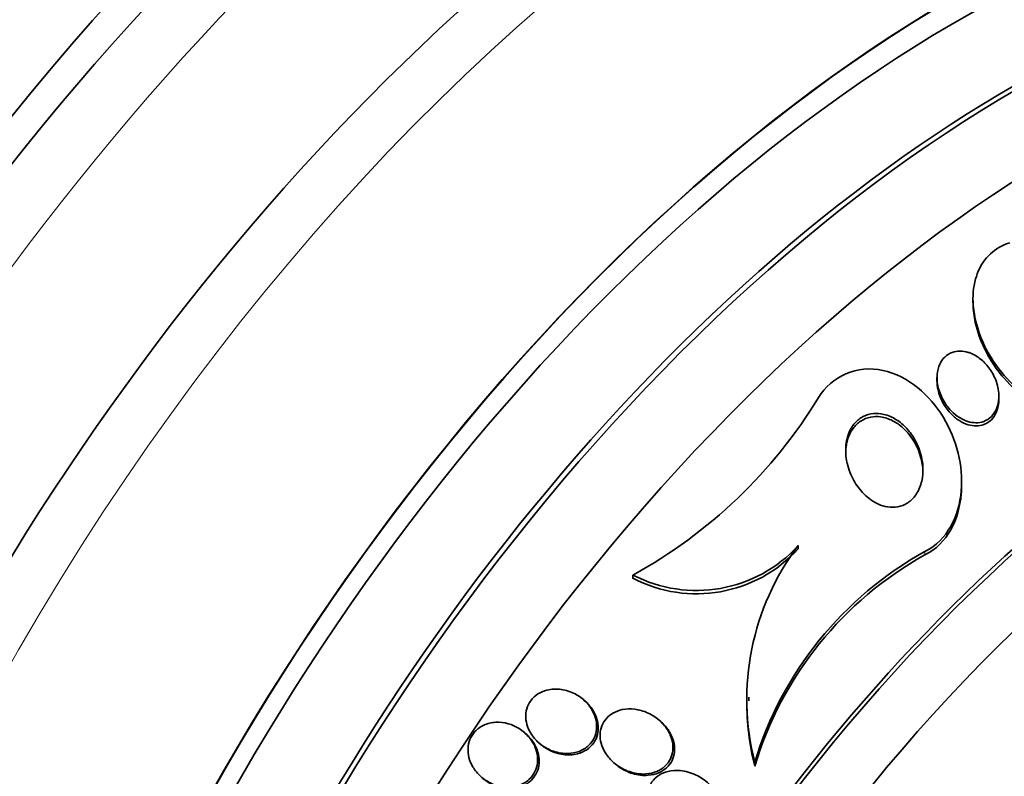
# Model space of a CAD drawing. Units: millimetres. Extents: x 0 to 1478, y 0 to 1758.
# Drawn here: x 1408 to 1421, y 601 to 611 of the extents above; entities that cross this region are included whole.
import ezdxf
from ezdxf import colors
from ezdxf.entities.mleader import LeaderData, LeaderLine
from ezdxf.math import Vec2, Vec3

# ---------------------------------------------------------------- set-up
doc = ezdxf.new("R2010")
doc.units = ezdxf.units.MM
doc.layers.add('DV6_Défaut', color=7, linetype='Continuous')
doc.layers.add('Défaut', color=7, linetype='Continuous')

# ---------------------------------------------------------------- blocks, each defined once
blk = doc.blocks.new('_DOT')
at = {"color": 0}
blk.add_line((0, 0), (-1, 0), dxfattribs=at)
at = {"color": 0, "const_width": 0.333}
blk.add_lwpolyline([(-0.1665, 0, 1), (0.1665, 0, 1)], format="xyb", close=True, dxfattribs=at)
blk = doc.blocks.new('SE5')
at = {"layer": 'DV6_Défaut', "color": 7, "linetype": 'Continuous', "lineweight": 35}
for p, q in [((1420.558, 607.455), (1420.558, 607.416)), ((1420.092, 606.441), (1420.092, 606.399)), ((1420.892, 606.161), (1420.892, 606.201)), ((1420.411, 605.057), (1420.411, 605.1)), ((1418.296, 604.266), (1418.296, 604.223)), ((1416.157, 603.886), (1416.157, 603.843)), ((1415.539, 602.255), (1415.518, 602.273)), ((1417.657, 602.304), (1417.657, 602.256)), ((1416.519, 601.989), (1416.497, 602.008)), ((1414.774, 601.83), (1414.754, 601.848)), ((1414.942, 601.714), (1414.962, 601.696)), ((1415.91, 601.458), (1415.932, 601.439)), ((1417.734, 601.463), (1417.734, 601.414))]:
    blk.add_line(p, q, dxfattribs=at)
at = {"layer": 'DV6_Défaut', "color": 7, "linetype": 'Continuous', "lineweight": 18}
blk.add_line((1419.936, 604.191), (1419.936, 604.147), dxfattribs=at)
at = {"layer": 'DV6_Défaut', "color": 7, "linetype": 'Continuous', "lineweight": 35}
for centre, radius, start, end in [((1413.05, 609.539), 6.451, 298.7949, 328.6581), ((1416.979, 605.473), 1.787, 242.6233, 317.5066), ((1420.937, 602.279), 3.305, 143.0329, 194.2777), ((1416.979, 605.427), 1.784, 242.5682, 317.574), ((1422.207, 600.105), 4.675, 119.0688, 163.1016), ((1422.213, 600.059), 4.679, 119.1181, 163.1655), ((1420.949, 602.231), 3.317, 179.5133, 194.2594)]:
    blk.add_arc(centre, radius, start, end, dxfattribs=at)
for centre, major_axis, start_param, end_param in [((1410.769, 601.471), (13.417, 23.239), 0, 3.401435), ((1411.229, 601.206), (13.294, 23.026), 0, 3.446829), ((1411.229, 601.206), (13.267, 22.98), 0, 3.381674), ((1411.653, 600.961), (13.173, 22.816), 0, 3.441293), ((1412.36, 600.553), (12.953, 22.435), 0, 3.475297), ((1412.36, 600.553), (12.925, 22.387), 0, 3.378512), ((1414.835, 599.124), (11.988, 20.764), 0, 3.616357), ((1415.189, 598.92), (-11.792, -20.425), 2.64128, 6.283185), ((1415.189, 598.92), (11.823, 20.477), 0, 3.651858), ((1416.102, 598.392), (11, 19.053), 0, 3.141593), ((1416.102, 598.392), (11.327, 19.62), 0, 3.529673), ((1417.87, 597.372), (10.25, 17.754), 0, 3.141593), ((1420.345, 595.943), (9.453, 16.373), 0, 3.72161), ((1420.345, 595.943), (9.45, 16.368), 0, 3.715406), ((1420.345, 595.943), (9.25, 16.021), 0, 3.462818), ((1421.08, 595.518), (9, 15.588), 0, 3.141593), ((1421.14, 595.483), (9, 15.588), 0, 3.519205), ((1421.778, 595.115), (8.75, 15.155), 0, 3.613939), ((1423.936, 593.87), (7.625, 13.207), 0, 3.141593), ((1423.978, 593.845), (7.625, 13.207), 0, 3.811956), ((1424.366, 593.621), (7.375, 12.774), 0, 4.02647)]:
    blk.add_ellipse(centre, major_axis=major_axis, ratio=0.57735, start_param=start_param, end_param=end_param, dxfattribs=at)
at = {"layer": 'DV6_Défaut', "color": 7, "linetype": 'Continuous', "lineweight": 18}
for centre, major_axis, start_param, end_param in [((1416.809, 597.984), (11, 19.053), 0, 3.14477), ((1418.471, 597.025), (10.25, 17.754), 0.002879, 3.141332)]:
    blk.add_ellipse(centre, major_axis=major_axis, ratio=0.57735, start_param=start_param, end_param=end_param, dxfattribs=at)
at = {"layer": 'DV6_Défaut', "color": 7, "linetype": 'Continuous', "lineweight": 35}
for points, knots in [([(1422.409, 606.245), (1422.364, 606.183), (1422.308, 606.128), (1422.243, 606.086), (1422.176, 606.043), (1422.099, 606.012), (1422.017, 605.997), (1421.939, 605.982), (1421.854, 605.98), (1421.771, 605.991), (1421.682, 606.003), (1421.592, 606.029), (1421.506, 606.065), (1421.406, 606.107), (1421.309, 606.164), (1421.22, 606.23), (1421.113, 606.31), (1421.015, 606.404), (1420.93, 606.507), (1420.83, 606.629), (1420.746, 606.764), (1420.684, 606.904), (1420.617, 607.056), (1420.573, 607.217), (1420.561, 607.373), (1420.552, 607.491), (1420.561, 607.609), (1420.591, 607.717), (1420.617, 607.807), (1420.657, 607.892), (1420.713, 607.965), (1420.769, 608.037), (1420.842, 608.099), (1420.925, 608.142), (1420.959, 608.159), (1420.995, 608.174), (1421.033, 608.185)], [0, 0, 0, 0, 0.067156, 0.067156, 0.067156, 0.136701, 0.136701, 0.136701, 0.203879, 0.203879, 0.203879, 0.275511, 0.275511, 0.275511, 0.359002, 0.359002, 0.359002, 0.459769, 0.459769, 0.459769, 0.578933, 0.578933, 0.578933, 0.708331, 0.708331, 0.708331, 0.805121, 0.805121, 0.805121, 0.885855, 0.885855, 0.885855, 0.967238, 0.967238, 0.967238, 1, 1, 1, 1]), ([(1422.409, 606.204), (1422.364, 606.141), (1422.308, 606.087), (1422.243, 606.045), (1422.177, 606.001), (1422.099, 605.97), (1422.018, 605.955), (1421.939, 605.94), (1421.855, 605.938), (1421.772, 605.949), (1421.683, 605.961), (1421.593, 605.987), (1421.507, 606.023), (1421.407, 606.065), (1421.311, 606.122), (1421.222, 606.188), (1421.115, 606.267), (1421.017, 606.362), (1420.932, 606.465), (1420.832, 606.587), (1420.747, 606.722), (1420.685, 606.863), (1420.617, 607.014), (1420.573, 607.176), (1420.561, 607.333), (1420.559, 607.361), (1420.558, 607.389), (1420.558, 607.417)], [0, 0, 0, 0, 0.09173, 0.09173, 0.09173, 0.186718, 0.186718, 0.186718, 0.278454, 0.278454, 0.278454, 0.376281, 0.376281, 0.376281, 0.490367, 0.490367, 0.490367, 0.62817, 0.62817, 0.62817, 0.791287, 0.791287, 0.791287, 0.96856, 0.96856, 0.96856, 1, 1, 1, 1]), ([(1420.519, 606.759), (1420.568, 606.741), (1420.614, 606.714), (1420.655, 606.681), (1420.695, 606.649), (1420.732, 606.611), (1420.763, 606.569), (1420.8, 606.52), (1420.83, 606.466), (1420.852, 606.41), (1420.876, 606.347), (1420.89, 606.281), (1420.892, 606.216), (1420.894, 606.164), (1420.887, 606.112), (1420.872, 606.064), (1420.859, 606.026), (1420.841, 605.99), (1420.816, 605.959), (1420.791, 605.928), (1420.759, 605.902), (1420.722, 605.884), (1420.691, 605.869), (1420.656, 605.86), (1420.621, 605.857), (1420.587, 605.855), (1420.552, 605.858), (1420.519, 605.866), (1420.482, 605.874), (1420.446, 605.888), (1420.412, 605.907), (1420.373, 605.928), (1420.336, 605.955), (1420.302, 605.985), (1420.262, 606.022), (1420.226, 606.065), (1420.197, 606.11), (1420.162, 606.164), (1420.134, 606.223), (1420.116, 606.283), (1420.097, 606.348), (1420.089, 606.416), (1420.094, 606.481), (1420.098, 606.527), (1420.109, 606.573), (1420.128, 606.614), (1420.143, 606.649), (1420.165, 606.68), (1420.192, 606.706), (1420.219, 606.732), (1420.252, 606.753), (1420.288, 606.766), (1420.32, 606.778), (1420.355, 606.784), (1420.39, 606.783), (1420.425, 606.783), (1420.46, 606.778), (1420.495, 606.767), (1420.503, 606.765), (1420.511, 606.762), (1420.519, 606.759)], [0, 0, 0, 0, 0.055579, 0.055579, 0.055579, 0.11064, 0.11064, 0.11064, 0.176018, 0.176018, 0.176018, 0.249824, 0.249824, 0.249824, 0.308557, 0.308557, 0.308557, 0.355569, 0.355569, 0.355569, 0.403102, 0.403102, 0.403102, 0.443345, 0.443345, 0.443345, 0.480942, 0.480942, 0.480942, 0.521556, 0.521556, 0.521556, 0.569267, 0.569267, 0.569267, 0.627164, 0.627164, 0.627164, 0.695924, 0.695924, 0.695924, 0.770663, 0.770663, 0.770663, 0.824316, 0.824316, 0.824316, 0.868615, 0.868615, 0.868615, 0.913287, 0.913287, 0.913287, 0.952514, 0.952514, 0.952514, 0.990826, 0.990826, 0.990826, 1, 1, 1, 1]), ([(1419.936, 604.191), (1420.227, 604.332), (1420.378, 604.652), (1420.434, 605.301), (1420.351, 605.635), (1419.999, 606.214), (1419.721, 606.461), (1419.065, 606.607), (1418.724, 606.455), (1418.559, 606.184)], [0, 0, 0, 0, 0.25, 0.25, 0.5, 0.5, 0.75, 0.75, 1, 1, 1, 1]), ([(1420.892, 606.16), (1420.892, 606.149), (1420.892, 606.137), (1420.891, 606.126), (1420.888, 606.078), (1420.878, 606.031), (1420.859, 605.989), (1420.843, 605.954), (1420.822, 605.922), (1420.796, 605.895), (1420.769, 605.868), (1420.736, 605.847), (1420.7, 605.833), (1420.668, 605.821), (1420.634, 605.815), (1420.599, 605.815), (1420.565, 605.815), (1420.53, 605.82), (1420.496, 605.83), (1420.459, 605.842), (1420.423, 605.858), (1420.389, 605.879), (1420.349, 605.903), (1420.312, 605.933), (1420.279, 605.967), (1420.239, 606.008), (1420.204, 606.054), (1420.176, 606.103), (1420.144, 606.16), (1420.119, 606.222), (1420.106, 606.285), (1420.097, 606.323), (1420.093, 606.362), (1420.092, 606.401)], [0, 0, 0, 0, 0.02553, 0.02553, 0.02553, 0.135009, 0.135009, 0.135009, 0.224047, 0.224047, 0.224047, 0.313922, 0.313922, 0.313922, 0.391833, 0.391833, 0.391833, 0.467377, 0.467377, 0.467377, 0.550944, 0.550944, 0.550944, 0.650291, 0.650291, 0.650291, 0.770987, 0.770987, 0.770987, 0.912584, 0.912584, 0.912584, 1, 1, 1, 1]), ([(1419.406, 605.965), (1419.462, 605.952), (1419.517, 605.928), (1419.566, 605.896), (1419.615, 605.865), (1419.66, 605.826), (1419.7, 605.784), (1419.746, 605.733), (1419.786, 605.675), (1419.818, 605.615), (1419.856, 605.542), (1419.883, 605.464), (1419.898, 605.385), (1419.914, 605.297), (1419.916, 605.206), (1419.899, 605.121), (1419.888, 605.062), (1419.867, 605.004), (1419.837, 604.952), (1419.813, 604.911), (1419.782, 604.873), (1419.744, 604.842), (1419.707, 604.812), (1419.662, 604.788), (1419.615, 604.775), (1419.574, 604.764), (1419.53, 604.76), (1419.486, 604.763), (1419.444, 604.766), (1419.401, 604.777), (1419.361, 604.792), (1419.315, 604.809), (1419.272, 604.833), (1419.232, 604.862), (1419.173, 604.905), (1419.12, 604.958), (1419.076, 605.017), (1419.031, 605.076), (1418.995, 605.142), (1418.968, 605.21), (1418.936, 605.291), (1418.916, 605.377), (1418.912, 605.462), (1418.908, 605.534), (1418.915, 605.608), (1418.935, 605.676), (1418.951, 605.729), (1418.975, 605.781), (1419.008, 605.825), (1419.035, 605.862), (1419.069, 605.894), (1419.107, 605.919), (1419.146, 605.944), (1419.191, 605.962), (1419.237, 605.971), (1419.279, 605.979), (1419.324, 605.979), (1419.367, 605.973), (1419.38, 605.971), (1419.393, 605.968), (1419.406, 605.965)], [0, 0, 0, 0, 0.048987, 0.048987, 0.048987, 0.097462, 0.097462, 0.097462, 0.155171, 0.155171, 0.155171, 0.2249, 0.2249, 0.2249, 0.302242, 0.302242, 0.302242, 0.356065, 0.356065, 0.356065, 0.399236, 0.399236, 0.399236, 0.44285, 0.44285, 0.44285, 0.480277, 0.480277, 0.480277, 0.516608, 0.516608, 0.516608, 0.557299, 0.557299, 0.557299, 0.618602, 0.618602, 0.618602, 0.680774, 0.680774, 0.680774, 0.75524, 0.75524, 0.75524, 0.818986, 0.818986, 0.818986, 0.868893, 0.868893, 0.868893, 0.910122, 0.910122, 0.910122, 0.951649, 0.951649, 0.951649, 0.988829, 0.988829, 0.988829, 1, 1, 1, 1]), ([(1418.911, 605.456), (1418.91, 605.516), (1418.918, 605.577), (1418.934, 605.633), (1418.95, 605.687), (1418.974, 605.738), (1419.006, 605.782), (1419.033, 605.819), (1419.067, 605.852), (1419.105, 605.877), (1419.144, 605.903), (1419.189, 605.921), (1419.236, 605.93), (1419.276, 605.938), (1419.319, 605.939), (1419.361, 605.933)], [0, 0, 0, 0, 0.239954, 0.239954, 0.239954, 0.463607, 0.463607, 0.463607, 0.649922, 0.649922, 0.649922, 0.837619, 0.837619, 0.837619, 1, 1, 1, 1]), ([(1419.361, 605.933), (1419.415, 605.926), (1419.468, 605.908), (1419.517, 605.883), (1419.566, 605.859), (1419.612, 605.827), (1419.652, 605.79), (1419.711, 605.737), (1419.76, 605.674), (1419.8, 605.607), (1419.839, 605.538), (1419.869, 605.464), (1419.888, 605.389), (1419.903, 605.329), (1419.911, 605.266), (1419.911, 605.205)], [0, 0, 0, 0, 0.165846, 0.165846, 0.165846, 0.33002, 0.33002, 0.33002, 0.566878, 0.566878, 0.566878, 0.806462, 0.806462, 0.806462, 1, 1, 1, 1]), ([(1419.936, 604.147), (1420.227, 604.288), (1420.378, 604.609), (1420.409, 604.974), (1420.411, 605.015), (1420.411, 605.056)], [0, 0, 0, 0, 0.889182, 0.889182, 1, 1, 1, 1]), ([(1415.045, 602.397), (1415.004, 602.386), (1414.964, 602.369), (1414.929, 602.347), (1414.893, 602.324), (1414.861, 602.294), (1414.836, 602.26), (1414.813, 602.228), (1414.796, 602.192), (1414.785, 602.155), (1414.775, 602.119), (1414.771, 602.08), (1414.772, 602.043), (1414.774, 602.003), (1414.782, 601.963), (1414.795, 601.925), (1414.81, 601.882), (1414.833, 601.841), (1414.859, 601.804), (1414.891, 601.761), (1414.929, 601.722), (1414.971, 601.69), (1415.019, 601.654), (1415.074, 601.625), (1415.131, 601.605), (1415.191, 601.585), (1415.256, 601.574), (1415.319, 601.576), (1415.367, 601.578), (1415.416, 601.587), (1415.461, 601.604), (1415.507, 601.621), (1415.55, 601.647), (1415.585, 601.681), (1415.615, 601.709), (1415.64, 601.744), (1415.657, 601.781), (1415.673, 601.815), (1415.683, 601.852), (1415.687, 601.89), (1415.691, 601.928), (1415.689, 601.967), (1415.681, 602.004), (1415.673, 602.046), (1415.657, 602.087), (1415.637, 602.125), (1415.614, 602.169), (1415.583, 602.209), (1415.548, 602.245), (1415.508, 602.286), (1415.46, 602.321), (1415.409, 602.347), (1415.354, 602.377), (1415.292, 602.397), (1415.23, 602.406), (1415.169, 602.414), (1415.105, 602.412), (1415.045, 602.397)], [0, 0, 0, 0, 0.046295, 0.046295, 0.046295, 0.092897, 0.092897, 0.092897, 0.135761, 0.135761, 0.135761, 0.17707, 0.17707, 0.17707, 0.221104, 0.221104, 0.221104, 0.271114, 0.271114, 0.271114, 0.329212, 0.329212, 0.329212, 0.395217, 0.395217, 0.395217, 0.464766, 0.464766, 0.464766, 0.51763, 0.51763, 0.51763, 0.571025, 0.571025, 0.571025, 0.616581, 0.616581, 0.616581, 0.657623, 0.657623, 0.657623, 0.699546, 0.699546, 0.699546, 0.746292, 0.746292, 0.746292, 0.800632, 0.800632, 0.800632, 0.863545, 0.863545, 0.863545, 0.932399, 0.932399, 0.932399, 1, 1, 1, 1]), ([(1414.962, 601.697), (1414.997, 601.666), (1415.036, 601.64), (1415.077, 601.619), (1415.133, 601.59), (1415.194, 601.571), (1415.257, 601.562), (1415.318, 601.554), (1415.382, 601.557), (1415.442, 601.573), (1415.484, 601.584), (1415.524, 601.602), (1415.56, 601.626), (1415.596, 601.65), (1415.628, 601.681), (1415.652, 601.716), (1415.674, 601.748), (1415.69, 601.784), (1415.699, 601.821), (1415.709, 601.857), (1415.712, 601.896), (1415.709, 601.933), (1415.707, 601.973), (1415.698, 602.013), (1415.683, 602.051), (1415.667, 602.094), (1415.644, 602.136), (1415.616, 602.173), (1415.593, 602.203), (1415.567, 602.23), (1415.539, 602.255)], [0, 0, 0, 0, 0.100658, 0.100658, 0.100658, 0.23833, 0.23833, 0.23833, 0.374175, 0.374175, 0.374175, 0.468138, 0.468138, 0.468138, 0.562802, 0.562802, 0.562802, 0.647097, 0.647097, 0.647097, 0.728769, 0.728769, 0.728769, 0.816848, 0.816848, 0.816848, 0.917927, 0.917927, 0.917927, 1, 1, 1, 1]), ([(1416.181, 602.15), (1416.128, 602.157), (1416.073, 602.155), (1416.021, 602.145), (1415.978, 602.136), (1415.935, 602.12), (1415.897, 602.097), (1415.859, 602.075), (1415.825, 602.044), (1415.798, 602.009), (1415.775, 601.978), (1415.758, 601.943), (1415.747, 601.906), (1415.737, 601.871), (1415.733, 601.834), (1415.734, 601.797), (1415.735, 601.758), (1415.743, 601.719), (1415.755, 601.682), (1415.77, 601.64), (1415.791, 601.599), (1415.817, 601.562), (1415.847, 601.518), (1415.885, 601.478), (1415.927, 601.444), (1415.976, 601.405), (1416.031, 601.373), (1416.09, 601.35), (1416.153, 601.326), (1416.221, 601.312), (1416.288, 601.311), (1416.339, 601.311), (1416.39, 601.318), (1416.437, 601.333), (1416.477, 601.346), (1416.515, 601.366), (1416.548, 601.391), (1416.581, 601.416), (1416.61, 601.448), (1416.631, 601.484), (1416.649, 601.516), (1416.663, 601.551), (1416.669, 601.588), (1416.676, 601.623), (1416.677, 601.66), (1416.673, 601.697), (1416.668, 601.737), (1416.657, 601.776), (1416.641, 601.813), (1416.623, 601.857), (1416.597, 601.898), (1416.567, 601.935), (1416.532, 601.979), (1416.489, 602.018), (1416.442, 602.05), (1416.388, 602.087), (1416.327, 602.116), (1416.265, 602.133), (1416.237, 602.141), (1416.209, 602.147), (1416.181, 602.15)], [0, 0, 0, 0, 0.057557, 0.057557, 0.057557, 0.10529, 0.10529, 0.10529, 0.153474, 0.153474, 0.153474, 0.195074, 0.195074, 0.195074, 0.234341, 0.234341, 0.234341, 0.276305, 0.276305, 0.276305, 0.324673, 0.324673, 0.324673, 0.382178, 0.382178, 0.382178, 0.449413, 0.449413, 0.449413, 0.522241, 0.522241, 0.522241, 0.576303, 0.576303, 0.576303, 0.621109, 0.621109, 0.621109, 0.666279, 0.666279, 0.666279, 0.706118, 0.706118, 0.706118, 0.745212, 0.745212, 0.745212, 0.788379, 0.788379, 0.788379, 0.839205, 0.839205, 0.839205, 0.899995, 0.899995, 0.899995, 0.969907, 0.969907, 0.969907, 1, 1, 1, 1]), ([(1414.545, 601.962), (1414.493, 601.977), (1414.438, 601.983), (1414.384, 601.981), (1414.33, 601.978), (1414.275, 601.965), (1414.227, 601.942), (1414.184, 601.922), (1414.145, 601.894), (1414.113, 601.859), (1414.086, 601.829), (1414.065, 601.794), (1414.05, 601.757), (1414.035, 601.721), (1414.027, 601.683), (1414.025, 601.645), (1414.023, 601.605), (1414.027, 601.565), (1414.036, 601.526), (1414.047, 601.482), (1414.065, 601.44), (1414.088, 601.401), (1414.114, 601.357), (1414.148, 601.316), (1414.186, 601.282), (1414.229, 601.243), (1414.28, 601.21), (1414.333, 601.186), (1414.389, 601.161), (1414.451, 601.145), (1414.513, 601.142), (1414.562, 601.139), (1414.613, 601.143), (1414.66, 601.156), (1414.708, 601.169), (1414.754, 601.192), (1414.793, 601.222), (1414.827, 601.248), (1414.856, 601.281), (1414.877, 601.318), (1414.897, 601.351), (1414.91, 601.387), (1414.918, 601.425), (1414.926, 601.462), (1414.927, 601.502), (1414.923, 601.54), (1414.918, 601.582), (1414.907, 601.624), (1414.89, 601.663), (1414.871, 601.708), (1414.845, 601.75), (1414.813, 601.787), (1414.778, 601.83), (1414.734, 601.868), (1414.687, 601.898), (1414.643, 601.926), (1414.595, 601.948), (1414.545, 601.962)], [0, 0, 0, 0, 0.059378, 0.059378, 0.059378, 0.119295, 0.119295, 0.119295, 0.171096, 0.171096, 0.171096, 0.215444, 0.215444, 0.215444, 0.257492, 0.257492, 0.257492, 0.301664, 0.301664, 0.301664, 0.351172, 0.351172, 0.351172, 0.408114, 0.408114, 0.408114, 0.472528, 0.472528, 0.472528, 0.540762, 0.540762, 0.540762, 0.594939, 0.594939, 0.594939, 0.649633, 0.649633, 0.649633, 0.696526, 0.696526, 0.696526, 0.738587, 0.738587, 0.738587, 0.781002, 0.781002, 0.781002, 0.827659, 0.827659, 0.827659, 0.881269, 0.881269, 0.881269, 0.942862, 0.942862, 0.942862, 1, 1, 1, 1]), ([(1415.932, 601.439), (1415.947, 601.426), (1415.964, 601.413), (1415.981, 601.401), (1416.034, 601.364), (1416.093, 601.335), (1416.155, 601.316), (1416.22, 601.297), (1416.289, 601.288), (1416.356, 601.294), (1416.403, 601.298), (1416.451, 601.309), (1416.494, 601.328), (1416.53, 601.343), (1416.565, 601.365), (1416.594, 601.392), (1416.623, 601.419), (1416.648, 601.452), (1416.665, 601.488), (1416.681, 601.521), (1416.691, 601.557), (1416.695, 601.593), (1416.699, 601.63), (1416.698, 601.667), (1416.691, 601.704), (1416.683, 601.744), (1416.669, 601.785), (1416.65, 601.822), (1416.628, 601.866), (1416.599, 601.907), (1416.565, 601.944), (1416.551, 601.96), (1416.535, 601.974), (1416.519, 601.988)], [0, 0, 0, 0, 0.044542, 0.044542, 0.044542, 0.182825, 0.182825, 0.182825, 0.328652, 0.328652, 0.328652, 0.43026, 0.43026, 0.43026, 0.516015, 0.516015, 0.516015, 0.602321, 0.602321, 0.602321, 0.680405, 0.680405, 0.680405, 0.75954, 0.75954, 0.75954, 0.848664, 0.848664, 0.848664, 0.954511, 0.954511, 0.954511, 1, 1, 1, 1]), ([(1414.215, 601.257), (1414.216, 601.256), (1414.217, 601.255), (1414.218, 601.254), (1414.263, 601.215), (1414.315, 601.184), (1414.37, 601.161), (1414.427, 601.138), (1414.489, 601.124), (1414.551, 601.123), (1414.6, 601.122), (1414.649, 601.128), (1414.695, 601.142), (1414.741, 601.157), (1414.786, 601.181), (1414.823, 601.212), (1414.855, 601.239), (1414.883, 601.272), (1414.903, 601.309), (1414.921, 601.342), (1414.934, 601.379), (1414.941, 601.416), (1414.947, 601.454), (1414.948, 601.494), (1414.942, 601.532), (1414.937, 601.575), (1414.924, 601.617), (1414.906, 601.656), (1414.886, 601.7), (1414.858, 601.743), (1414.825, 601.78), (1414.81, 601.797), (1414.793, 601.814), (1414.774, 601.83)], [0, 0, 0, 0, 0.003368, 0.003368, 0.003368, 0.133412, 0.133412, 0.133412, 0.269995, 0.269995, 0.269995, 0.37629, 0.37629, 0.37629, 0.483579, 0.483579, 0.483579, 0.575925, 0.575925, 0.575925, 0.65959, 0.65959, 0.65959, 0.744751, 0.744751, 0.744751, 0.838981, 0.838981, 0.838981, 0.947506, 0.947506, 0.947506, 1, 1, 1, 1]), ([(1416.768, 601.356), (1416.716, 601.36), (1416.663, 601.357), (1416.612, 601.345), (1416.571, 601.335), (1416.531, 601.319), (1416.496, 601.296), (1416.46, 601.273), (1416.428, 601.243), (1416.404, 601.208), (1416.383, 601.178), (1416.367, 601.143), (1416.358, 601.107), (1416.349, 601.073), (1416.346, 601.037), (1416.348, 601.001), (1416.35, 600.962), (1416.358, 600.923), (1416.37, 600.886), (1416.389, 600.833), (1416.418, 600.782), (1416.452, 600.737), (1416.488, 600.692), (1416.53, 600.652), (1416.576, 600.618), (1416.632, 600.577), (1416.694, 600.545), (1416.76, 600.524), (1416.828, 600.502), (1416.902, 600.491), (1416.974, 600.497), (1417.02, 600.5), (1417.066, 600.511), (1417.109, 600.529), (1417.144, 600.544), (1417.178, 600.565), (1417.206, 600.591), (1417.235, 600.617), (1417.259, 600.649), (1417.276, 600.684), (1417.291, 600.715), (1417.302, 600.75), (1417.306, 600.785), (1417.311, 600.82), (1417.309, 600.857), (1417.304, 600.893), (1417.295, 600.943), (1417.278, 600.991), (1417.254, 601.036), (1417.224, 601.092), (1417.183, 601.144), (1417.136, 601.187), (1417.089, 601.232), (1417.034, 601.269), (1416.976, 601.297), (1416.911, 601.328), (1416.84, 601.349), (1416.768, 601.356)], [0, 0, 0, 0, 0.054963, 0.054963, 0.054963, 0.099603, 0.099603, 0.099603, 0.144681, 0.144681, 0.144681, 0.183542, 0.183542, 0.183542, 0.220865, 0.220865, 0.220865, 0.261815, 0.261815, 0.261815, 0.321359, 0.321359, 0.321359, 0.38162, 0.38162, 0.38162, 0.453913, 0.453913, 0.453913, 0.530399, 0.530399, 0.530399, 0.57922, 0.57922, 0.57922, 0.619954, 0.619954, 0.619954, 0.660973, 0.660973, 0.660973, 0.697836, 0.697836, 0.697836, 0.735541, 0.735541, 0.735541, 0.788642, 0.788642, 0.788642, 0.855711, 0.855711, 0.855711, 0.923552, 0.923552, 0.923552, 1, 1, 1, 1])]:
    blk.add_open_spline(points, degree=3, knots=knots, dxfattribs=at)

msp = doc.modelspace()

# ---------------------------------------------------------------- block references
at = {"layer": 'Défaut'}
msp.add_blockref('SE5', (0, 0), dxfattribs=at)

# ---------------------------------------------------------------- leaders
at = {"layer": 'Défaut', "color": 7, "linetype": 'Continuous', "lineweight": 18}
ml = msp.add_multileader_mtext('Standard', dxfattribs=at)
ml.set_content('{\\pxsm0.9;\\fSolid Edge ISO|b1||i0||c0|p34;\\W1.;04/07/2019\\P}', color=256)
ml.set_leader_properties()
ml.set_arrow_properties(name='DOT')
ml.build(insert=Vec2(0, 0))
ml.multileader.update_dxf_attribs({"leader_type": 0, "dogleg_length": 0, "arrow_head_size": 12})
ctx = ml.context
ctx.base_point, ctx.char_height, ctx.arrow_head_size, ctx.landing_gap_size = Vec3(1390.407, 1750.708), 12, 12, 4.2
notes = []
notes.append((ctx, [(0, (0, 0, 0), (0, 0), (1, 0), 1, [])]))
ctx.mtext.insert = Vec3(1392.407, 1756.828)
for ctx, leaders in notes:
    for number, flags, end, landing, length, lines in leaders:
        leader = LeaderData()
        leader.index, (leader.has_last_leader_line, leader.has_dogleg_vector, leader.attachment_direction) = number, flags
        leader.last_leader_point, leader.dogleg_vector, leader.dogleg_length = Vec3(end), Vec3(landing), length
        for number, points, colour, breaks in lines:
            line = LeaderLine()
            line.index, line.vertices, line.color, line.breaks = number, Vec3.list(points), colors.encode_raw_color(colour), breaks
            leader.lines.append(line)
        ctx.leaders.append(leader)

doc.saveas('drawing.dxf')
